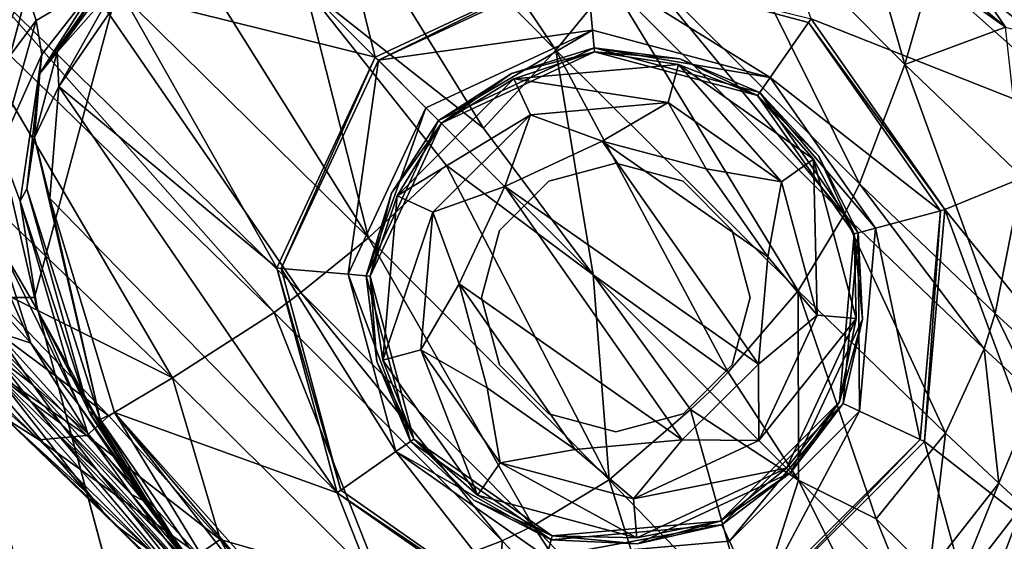
# Model space of a CAD drawing. Units: inches. Extents: x -12.8 to 14.7, y -14 to 12.8.
# Drawn here: x 9 to 9.8, y -9.7 to -9.2 of the extents above; entities that cross this region are included whole.
import ezdxf

# ---------------------------------------------------------------- set-up
doc = ezdxf.new("R2010")
doc.units = ezdxf.units.IN
doc.header["$MEASUREMENT"] = 0
for name, color, linetype in [('TABLE-BASE', 6, 'Continuous'), ('TABLE-GLIDE', 6, 'Continuous'), ('TABLE-TOP', 6, 'Continuous')]:
    doc.layers.add(name, color=color, linetype=linetype)

msp = doc.modelspace()

# ---------------------------------------------------------------- linework, layer by layer
at = {"layer": 'TABLE-BASE'}
for points in [[(9.13686, -8.95928, 2.9531), (9.42153, -9.24762, 2.69622), (9.18976, -8.90195, 2.94195)], [(9.18976, -8.90195, 2.94195), (9.42153, -9.24762, 2.69622), (9.46979, -9.18836, 2.68487)], [(9.13686, -8.95928, 2.9531), (9.20107, -9.19206, 2.83601), (9.35781, -9.31611, 2.70017)], [(9.13686, -8.95928, 2.9531), (9.35781, -9.31611, 2.70017), (9.42153, -9.24762, 2.69622)], [(9.88424, -9.26586, 0.3937), (9.91432, -9.32604, 0.3937), (9.57477, -9.02415, 0.3937)], [(9.57477, -9.02415, 0.3937), (9.91432, -9.32604, 0.3937), (9.6459, -9.22007, 0.3937)], [(9.8479, -9.21219, 0.39953), (9.88424, -9.26586, 0.3937), (9.57477, -9.02415, 0.3937)], [(9.20744, -9.03121, 0.3937), (9.26264, -9.2536, 0.3937), (9.04032, -9.19832, 0.3937)], [(9.20744, -9.03121, 0.3937), (9.44817, -9.16709, 0.3937), (9.26264, -9.2536, 0.3937)], [(9.25666, -9.41249, 2.69622), (9.03671, -9.06098, 2.95815), (8.96832, -9.12782, 2.9531)], [(9.25666, -9.41249, 2.69622), (9.20107, -9.19206, 2.83601), (9.03671, -9.06098, 2.95815)], [(9.68832, -9.36515, 2.35992), (9.54477, -9.07534, 2.64979), (9.48722, -9.1647, 2.6787)], [(9.72835, -9.26015, 2.32416), (9.68708, -9.11747, 2.45041), (9.54477, -9.07534, 2.64979)], [(9.72835, -9.26015, 2.32416), (9.54477, -9.07534, 2.64979), (9.68832, -9.36515, 2.35992)], [(9.75097, -9.18054, 2.29473), (9.81672, -9.22726, 2.04967), (9.68708, -9.11747, 2.45041)], [(9.75097, -9.18054, 2.29473), (9.68708, -9.11747, 2.45041), (9.72835, -9.26015, 2.32416)], [(9.81672, -9.22726, 2.04967), (9.77492, -9.1656, 2.22648), (9.68708, -9.11747, 2.45041)], [(9.74631, -9.11453, 0.41388), (9.84949, -9.20738, 0.54379), (9.89777, -9.25161, 0.41336)], [(9.8479, -9.21219, 0.39953), (9.74631, -9.11453, 0.41388), (9.89777, -9.25161, 0.41336)], [(9.1974, -9.46074, 2.68487), (8.96832, -9.12782, 2.9531), (8.91099, -9.18072, 2.94195)], [(9.1974, -9.46074, 2.68487), (9.25666, -9.41249, 2.69622), (8.96832, -9.12782, 2.9531)], [(8.89292, -9.25724, 1.12385), (8.93996, -9.16525, 1.0865), (8.95481, -9.19096, 0.85563)], [(9.67494, -9.39253, 2.36803), (9.48722, -9.1647, 2.6787), (9.46979, -9.18836, 2.68487)], [(9.68832, -9.36515, 2.35992), (9.48722, -9.1647, 2.6787), (9.67494, -9.39253, 2.36803)], [(9.81672, -9.22726, 2.04967), (9.8559, -9.2372, 1.8047), (9.77492, -9.1656, 2.22648)], [(9.77492, -9.1656, 2.22648), (9.8559, -9.2372, 1.8047), (9.84547, -9.19973, 1.79874)], [(9.26546, -9.25642, 0.50787), (9.26264, -9.2536, 0.3937), (9.44817, -9.16709, 0.3937)], [(9.26546, -9.25642, 0.50787), (9.44817, -9.16709, 0.3937), (9.44852, -9.17106, 0.50787)], [(9.44852, -9.17106, 0.50787), (9.45367, -9.22989, 0.50787), (9.26546, -9.25642, 0.50787)], [(9.44852, -9.17106, 0.50787), (9.6459, -9.22007, 0.3937), (9.64362, -9.22334, 0.50787)], [(9.45367, -9.22989, 0.50787), (9.44852, -9.17106, 0.50787), (9.60974, -9.27171, 0.50787)], [(9.60974, -9.27171, 0.50787), (9.44852, -9.17106, 0.50787), (9.64362, -9.22334, 0.50787)], [(8.91099, -9.18072, 2.94195), (8.88857, -9.20046, 2.93607), (9.17375, -9.47818, 2.6787)], [(8.91099, -9.18072, 2.94195), (9.17375, -9.47818, 2.6787), (9.1974, -9.46074, 2.68487)], [(9.72835, -9.26015, 2.32416), (9.81672, -9.22726, 2.04967), (9.75097, -9.18054, 2.29473)], [(8.91332, -9.29002, 0.89252), (8.89292, -9.25724, 1.12385), (8.95481, -9.19096, 0.85563)], [(8.95481, -9.19096, 0.85563), (8.96454, -9.22145, 0.62489), (8.91332, -9.29002, 0.89252)], [(8.95481, -9.19096, 0.85563), (9.01706, -9.19042, 0.43495), (8.96454, -9.22145, 0.62489)], [(8.96454, -9.22145, 0.62489), (9.01706, -9.19042, 0.43495), (8.9696, -9.25141, 0.45181)], [(9.01706, -9.19042, 0.43495), (9.02649, -9.18448, 0.41131), (8.9679, -9.26812, 0.41108)], [(8.98323, -9.2492, 0.3987), (8.9679, -9.26812, 0.41108), (9.02649, -9.18448, 0.41131)], [(9.01706, -9.19042, 0.43495), (8.9679, -9.26812, 0.41108), (8.9696, -9.25141, 0.45181)], [(8.98323, -9.2492, 0.3987), (9.02649, -9.18448, 0.41131), (9.02879, -9.18678, 0.40237)], [(9.02879, -9.18678, 0.40237), (9.03379, -9.19178, 0.396), (8.98323, -9.2492, 0.3987)], [(8.98323, -9.2492, 0.3987), (9.03379, -9.19178, 0.396), (8.98466, -9.27959, 0.3937)], [(9.03379, -9.19178, 0.396), (9.04032, -9.19832, 0.3937), (8.98466, -9.27959, 0.3937)], [(9.63441, -9.4592, 2.38391), (9.46979, -9.18836, 2.68487), (9.42153, -9.24762, 2.69622)], [(9.67494, -9.39253, 2.36803), (9.46979, -9.18836, 2.68487), (9.63441, -9.4592, 2.38391)], [(9.08438, -9.53573, 2.64979), (8.88857, -9.20046, 2.93607), (8.8058, -9.26835, 2.90864)], [(9.17375, -9.47818, 2.6787), (8.88857, -9.20046, 2.93607), (9.08438, -9.53573, 2.64979)], [(9.04032, -9.19832, 0.3937), (9.17613, -9.43913, 0.3937), (8.98466, -9.27959, 0.3937)], [(9.04032, -9.19832, 0.3937), (9.26264, -9.2536, 0.3937), (9.17613, -9.43913, 0.3937)], [(9.32515, -9.34877, 2.70017), (9.45417, -9.44518, 2.5625), (9.20107, -9.19206, 2.83601)], [(9.32515, -9.34877, 2.70017), (9.20107, -9.19206, 2.83601), (9.25666, -9.41249, 2.69622)], [(9.35781, -9.31611, 2.70017), (9.20107, -9.19206, 2.83601), (9.45417, -9.44518, 2.5625)], [(8.91332, -9.29002, 0.89252), (8.96454, -9.22145, 0.62489), (8.93277, -9.33321, 0.66073)], [(8.96454, -9.22145, 0.62489), (8.9696, -9.25141, 0.45181), (8.93277, -9.33321, 0.66073)], [(9.60974, -9.27171, 0.50787), (9.64362, -9.22334, 0.50787), (9.75947, -9.38879, 0.50787)], [(9.64362, -9.22334, 0.50787), (9.6459, -9.22007, 0.3937), (9.76332, -9.38776, 0.3937)], [(9.64362, -9.22334, 0.50787), (9.76332, -9.38776, 0.3937), (9.75947, -9.38879, 0.50787)], [(9.6459, -9.22007, 0.3937), (9.91432, -9.32604, 0.3937), (9.76332, -9.38776, 0.3937)], [(9.26546, -9.25642, 0.50787), (9.45367, -9.22989, 0.50787), (9.30722, -9.29818, 0.50787)], [(9.31841, -9.30937, 0.57522), (9.30722, -9.29818, 0.50787), (9.45367, -9.22989, 0.50787)], [(9.31841, -9.30937, 0.57522), (9.45367, -9.22989, 0.50787), (9.45504, -9.24566, 0.57522)], [(9.45504, -9.24566, 0.57522), (9.45367, -9.22989, 0.50787), (9.60974, -9.27171, 0.50787)], [(9.83129, -9.35912, 1.92955), (9.81672, -9.22726, 2.04967), (9.72835, -9.26015, 2.32416)], [(8.93277, -9.33321, 0.66073), (8.9696, -9.25141, 0.45181), (8.95054, -9.38045, 0.48699)], [(8.9696, -9.25141, 0.45181), (8.95631, -9.36941, 0.41146), (8.95054, -9.38045, 0.48699)], [(8.9696, -9.25141, 0.45181), (8.9679, -9.26812, 0.41108), (8.95631, -9.36941, 0.41146)], [(8.96304, -9.32437, 0.3987), (8.9679, -9.26812, 0.41108), (8.98323, -9.2492, 0.3987)], [(8.98323, -9.2492, 0.3987), (8.98466, -9.27959, 0.3937), (8.96304, -9.32437, 0.3987)], [(9.38234, -9.2681, 1.1906), (9.31841, -9.30937, 0.57522), (9.45504, -9.24566, 0.57522)], [(9.45535, -9.24913, 1.31533), (9.32088, -9.31184, 1.31533), (9.38234, -9.2681, 1.1906)], [(9.45535, -9.24913, 1.31533), (9.38459, -9.27293, 1.34189), (9.32088, -9.31184, 1.31533)], [(9.35781, -9.31611, 2.70017), (9.45417, -9.44518, 2.5625), (9.42153, -9.24762, 2.69622)], [(9.38234, -9.2681, 1.1906), (9.45504, -9.24566, 0.57522), (9.45535, -9.24913, 1.31533)], [(9.45535, -9.24913, 1.31533), (9.52916, -9.26028, 1.34189), (9.38459, -9.27293, 1.34189)], [(9.42153, -9.24762, 2.69622), (9.45417, -9.44518, 2.5625), (9.57281, -9.53069, 2.39105)], [(9.42153, -9.24762, 2.69622), (9.57281, -9.53069, 2.39105), (9.63441, -9.4592, 2.38391)], [(9.45504, -9.24566, 0.57522), (9.60974, -9.27171, 0.50787), (9.60067, -9.28468, 0.57522)], [(9.45535, -9.24913, 1.31533), (9.45504, -9.24566, 0.57522), (9.53055, -9.25513, 1.1906)], [(9.45504, -9.24566, 0.57522), (9.60067, -9.28468, 0.57522), (9.53055, -9.25513, 1.1906)], [(9.45535, -9.24913, 1.31533), (9.53055, -9.25513, 1.1906), (9.59867, -9.28753, 1.31533)], [(9.59867, -9.28753, 1.31533), (9.52916, -9.26028, 1.34189), (9.45535, -9.24913, 1.31533)], [(9.1801, -9.43948, 0.50787), (9.17613, -9.43913, 0.3937), (9.26264, -9.2536, 0.3937)], [(9.1801, -9.43948, 0.50787), (9.26264, -9.2536, 0.3937), (9.26546, -9.25642, 0.50787)], [(9.23893, -9.44462, 0.50787), (9.1801, -9.43948, 0.50787), (9.26546, -9.25642, 0.50787)], [(9.26546, -9.25642, 0.50787), (9.30722, -9.29818, 0.50787), (9.23893, -9.44462, 0.50787)], [(9.5202, -9.29373, 1.38315), (9.38459, -9.27293, 1.34189), (9.52916, -9.26028, 1.34189)], [(9.5202, -9.29373, 1.38315), (9.52916, -9.26028, 1.34189), (9.61968, -9.36338, 1.38315)], [(9.59867, -9.28753, 1.31533), (9.64804, -9.34352, 1.34189), (9.52916, -9.26028, 1.34189)], [(9.61968, -9.36338, 1.38315), (9.52916, -9.26028, 1.34189), (9.64804, -9.34352, 1.34189)], [(9.59867, -9.28753, 1.31533), (9.53055, -9.25513, 1.1906), (9.60067, -9.28468, 0.57522)], [(9.80768, -9.47917, 1.96215), (9.72835, -9.26015, 2.32416), (9.68832, -9.36515, 2.35992)], [(9.83129, -9.35912, 1.92955), (9.72835, -9.26015, 2.32416), (9.80768, -9.47917, 1.96215)], [(8.91478, -9.45092, 2.75847), (9.08438, -9.53573, 2.64979), (8.8058, -9.26835, 2.90864)], [(8.96304, -9.32437, 0.3987), (8.95631, -9.36941, 0.41146), (8.9679, -9.26812, 0.41108)], [(9.32088, -9.31184, 1.31533), (9.31841, -9.30937, 0.57522), (9.38234, -9.2681, 1.1906)], [(9.32088, -9.31184, 1.31533), (9.38459, -9.27293, 1.34189), (9.28197, -9.37555, 1.34189)], [(9.39922, -9.30431, 1.38315), (9.28197, -9.37555, 1.34189), (9.38459, -9.27293, 1.34189)], [(9.39922, -9.30431, 1.38315), (9.38459, -9.27293, 1.34189), (9.5202, -9.29373, 1.38315)], [(9.60067, -9.28468, 0.57522), (9.60974, -9.27171, 0.50787), (9.70243, -9.40407, 0.50787)], [(9.60974, -9.27171, 0.50787), (9.75947, -9.38879, 0.50787), (9.70243, -9.40407, 0.50787)], [(8.96304, -9.32437, 0.3987), (8.98466, -9.27959, 0.3937), (8.97658, -9.37796, 0.3937)], [(8.98466, -9.27959, 0.3937), (9.22911, -9.63686, 0.3937), (8.97658, -9.37796, 0.3937)], [(8.98466, -9.27959, 0.3937), (9.17613, -9.43913, 0.3937), (9.22911, -9.63686, 0.3937)], [(9.59867, -9.28753, 1.31533), (9.60067, -9.28468, 0.57522), (9.65241, -9.34046, 1.1906)], [(9.60067, -9.28468, 0.57522), (9.70243, -9.40407, 0.50787), (9.68714, -9.40817, 0.57522)], [(9.65241, -9.34046, 1.1906), (9.60067, -9.28468, 0.57522), (9.68714, -9.40817, 0.57522)], [(9.46221, -9.32757, 1.3937), (9.39922, -9.30431, 1.38315), (9.5202, -9.29373, 1.38315)], [(9.46221, -9.32757, 1.3937), (9.5202, -9.29373, 1.38315), (9.5535, -9.35203, 1.3937)], [(9.5535, -9.35203, 1.3937), (9.5202, -9.29373, 1.38315), (9.61968, -9.36338, 1.38315)], [(9.68377, -9.40907, 1.31533), (9.59867, -9.28753, 1.31533), (9.65241, -9.34046, 1.1906)], [(9.68377, -9.40907, 1.31533), (9.64804, -9.34352, 1.34189), (9.59867, -9.28753, 1.31533)], [(9.2547, -9.446, 0.57522), (9.23893, -9.44462, 0.50787), (9.30722, -9.29818, 0.50787)], [(9.2547, -9.446, 0.57522), (9.30722, -9.29818, 0.50787), (9.31841, -9.30937, 0.57522)], [(9.31335, -9.39018, 1.38315), (9.28197, -9.37555, 1.34189), (9.39922, -9.30431, 1.38315)], [(9.37656, -9.36751, 1.3937), (9.31335, -9.39018, 1.38315), (9.39922, -9.30431, 1.38315)], [(9.37656, -9.36751, 1.3937), (9.39922, -9.30431, 1.38315), (9.46221, -9.32757, 1.3937)], [(9.27714, -9.3733, 1.1906), (9.2547, -9.446, 0.57522), (9.31841, -9.30937, 0.57522)], [(9.25817, -9.44631, 1.31533), (9.27714, -9.3733, 1.1906), (9.32088, -9.31184, 1.31533)], [(9.32088, -9.31184, 1.31533), (9.28197, -9.37555, 1.34189), (9.25817, -9.44631, 1.31533)], [(9.32088, -9.31184, 1.31533), (9.27714, -9.3733, 1.1906), (9.31841, -9.30937, 0.57522)], [(9.02101, -9.57254, 0.39949), (8.95631, -9.36941, 0.41146), (8.96304, -9.32437, 0.3987)], [(8.96304, -9.32437, 0.3987), (8.97658, -9.37796, 0.3937), (9.02101, -9.57254, 0.39949)], [(9.46221, -9.32757, 1.3937), (9.59947, -9.5236, 1.3937), (9.37656, -9.36751, 1.3937)], [(9.5535, -9.35203, 1.3937), (9.60771, -9.42945, 1.3937), (9.46221, -9.32757, 1.3937)], [(9.46221, -9.32757, 1.3937), (9.60771, -9.42945, 1.3937), (9.59947, -9.5236, 1.3937)], [(9.76332, -9.38776, 0.3937), (9.91432, -9.32604, 0.3937), (9.91585, -9.57569, 0.3937)], [(8.93277, -9.33321, 0.66073), (8.95054, -9.38045, 0.48699), (8.96595, -9.47627, 0.70898)], [(8.93308, -9.4198, 0.94201), (8.93277, -9.33321, 0.66073), (8.96595, -9.47627, 0.70898)], [(9.61968, -9.36338, 1.38315), (9.64804, -9.34352, 1.34189), (9.65111, -9.48069, 1.38315)], [(9.68377, -9.40907, 1.31533), (9.6856, -9.4837, 1.34189), (9.64804, -9.34352, 1.34189)], [(9.65111, -9.48069, 1.38315), (9.64804, -9.34352, 1.34189), (9.6856, -9.4837, 1.34189)], [(9.65241, -9.34046, 1.1906), (9.68714, -9.40817, 0.57522), (9.68377, -9.40907, 1.31533)], [(9.25666, -9.41249, 2.69622), (9.46825, -9.62537, 2.38391), (9.32515, -9.34877, 2.70017)], [(9.46825, -9.62537, 2.38391), (9.45417, -9.44518, 2.5625), (9.32515, -9.34877, 2.70017)], [(9.5535, -9.35203, 1.3937), (9.61968, -9.36338, 1.38315), (9.60771, -9.42945, 1.3937)], [(9.60771, -9.42945, 1.3937), (9.61968, -9.36338, 1.38315), (9.65111, -9.48069, 1.38315)], [(9.80768, -9.47917, 1.96215), (9.85118, -9.5192, 1.6814), (9.83129, -9.35912, 1.92955)], [(8.95054, -9.38045, 0.48699), (8.95631, -9.36941, 0.41146), (9.01097, -9.56517, 0.41337)], [(9.02101, -9.57254, 0.39949), (9.01097, -9.56517, 0.41337), (8.95631, -9.36941, 0.41146)], [(9.25817, -9.44631, 1.31533), (9.2547, -9.446, 0.57522), (9.27714, -9.3733, 1.1906)], [(9.33661, -9.45317, 1.3937), (9.31335, -9.39018, 1.38315), (9.37656, -9.36751, 1.3937)], [(9.37656, -9.36751, 1.3937), (9.53265, -9.59043, 1.3937), (9.33661, -9.45317, 1.3937)], [(9.37656, -9.36751, 1.3937), (9.59947, -9.5236, 1.3937), (9.53265, -9.59043, 1.3937)], [(9.798, -9.51021, 1.96986), (9.68832, -9.36515, 2.35992), (9.67494, -9.39253, 2.36803)], [(9.80768, -9.47917, 1.96215), (9.68832, -9.36515, 2.35992), (9.798, -9.51021, 1.96986)], [(8.88899, -9.42656, 1.61238), (8.90241, -9.3761, 1.17397), (8.95986, -9.50515, 1.23145)], [(8.95986, -9.50515, 1.23145), (8.90241, -9.3761, 1.17397), (8.93308, -9.4198, 0.94201)], [(8.96595, -9.47627, 0.70898), (8.95054, -9.38045, 0.48699), (8.99471, -9.53224, 0.53385)], [(8.95054, -9.38045, 0.48699), (9.01097, -9.56517, 0.41337), (8.99471, -9.53224, 0.53385)], [(8.97658, -9.37796, 0.3937), (9.22911, -9.63686, 0.3937), (9.03346, -9.56628, 0.3937)], [(9.02101, -9.57254, 0.39949), (8.97658, -9.37796, 0.3937), (9.03346, -9.56628, 0.3937)], [(9.25817, -9.44631, 1.31533), (9.28197, -9.37555, 1.34189), (9.26933, -9.52012, 1.34189)], [(9.31335, -9.39018, 1.38315), (9.26933, -9.52012, 1.34189), (9.28197, -9.37555, 1.34189)], [(9.30277, -9.51116, 1.38315), (9.26933, -9.52012, 1.34189), (9.31335, -9.39018, 1.38315)], [(9.33661, -9.45317, 1.3937), (9.30277, -9.51116, 1.38315), (9.31335, -9.39018, 1.38315)], [(9.70243, -9.40407, 0.50787), (9.75947, -9.38879, 0.50787), (9.74186, -9.59, 0.50787)], [(9.75947, -9.38879, 0.50787), (9.74548, -9.59169, 0.3937), (9.74186, -9.59, 0.50787)], [(9.76332, -9.38776, 0.3937), (9.87659, -9.69401, 0.3937), (9.74548, -9.59169, 0.3937)], [(9.75947, -9.38879, 0.50787), (9.76332, -9.38776, 0.3937), (9.74548, -9.59169, 0.3937)], [(9.76332, -9.38776, 0.3937), (9.91585, -9.57569, 0.3937), (9.87659, -9.69401, 0.3937)], [(9.76409, -9.58436, 1.98609), (9.67494, -9.39253, 2.36803), (9.63441, -9.4592, 2.38391)], [(9.798, -9.51021, 1.96986), (9.67494, -9.39253, 2.36803), (9.76409, -9.58436, 1.98609)], [(9.68714, -9.40817, 0.57522), (9.68834, -9.56504, 0.50787), (9.674, -9.55835, 0.57522)], [(9.68714, -9.40817, 0.57522), (9.674, -9.55835, 0.57522), (9.69092, -9.48417, 1.1906)], [(9.68377, -9.40907, 1.31533), (9.68714, -9.40817, 0.57522), (9.69092, -9.48417, 1.1906)], [(9.68714, -9.40817, 0.57522), (9.70243, -9.40407, 0.50787), (9.68834, -9.56504, 0.50787)], [(9.70243, -9.40407, 0.50787), (9.74186, -9.59, 0.50787), (9.68834, -9.56504, 0.50787)], [(9.40157, -9.66589, 2.36803), (9.25666, -9.41249, 2.69622), (9.1974, -9.46074, 2.68487)], [(9.40157, -9.66589, 2.36803), (9.46825, -9.62537, 2.38391), (9.25666, -9.41249, 2.69622)], [(9.68377, -9.40907, 1.31533), (9.69092, -9.48417, 1.1906), (9.67084, -9.55688, 1.31533)], [(9.67084, -9.55688, 1.31533), (9.6856, -9.4837, 1.34189), (9.68377, -9.40907, 1.31533)], [(8.95986, -9.50515, 1.23145), (8.93308, -9.4198, 0.94201), (9.00198, -9.5591, 0.99844)], [(9.00198, -9.5591, 0.99844), (8.93308, -9.4198, 0.94201), (8.96595, -9.47627, 0.70898)], [(8.88899, -9.42656, 1.61238), (8.95986, -9.50515, 1.23145), (8.92955, -9.49524, 1.65109)], [(9.60771, -9.42945, 1.3937), (9.65111, -9.48069, 1.38315), (9.59947, -9.5236, 1.3937)], [(9.23238, -9.63457, 0.50787), (9.22911, -9.63686, 0.3937), (9.17613, -9.43913, 0.3937)], [(9.23238, -9.63457, 0.50787), (9.17613, -9.43913, 0.3937), (9.1801, -9.43948, 0.50787)], [(9.28075, -9.6007, 0.50787), (9.23238, -9.63457, 0.50787), (9.1801, -9.43948, 0.50787)], [(9.28075, -9.6007, 0.50787), (9.1801, -9.43948, 0.50787), (9.23893, -9.44462, 0.50787)], [(8.89026, -9.46583, 2.7463), (9.02866, -9.56929, 2.62499), (8.91478, -9.45092, 2.75847)], [(9.02866, -9.56929, 2.62499), (9.08438, -9.53573, 2.64979), (8.91478, -9.45092, 2.75847)], [(9.29372, -9.59162, 0.57522), (9.28075, -9.6007, 0.50787), (9.23893, -9.44462, 0.50787)], [(9.29372, -9.59162, 0.57522), (9.23893, -9.44462, 0.50787), (9.2547, -9.446, 0.57522)], [(9.25817, -9.44631, 1.31533), (9.26417, -9.5215, 1.1906), (9.2547, -9.446, 0.57522)], [(9.29372, -9.59162, 0.57522), (9.2547, -9.446, 0.57522), (9.26417, -9.5215, 1.1906)], [(9.29658, -9.58962, 1.31533), (9.26417, -9.5215, 1.1906), (9.25817, -9.44631, 1.31533)], [(9.25817, -9.44631, 1.31533), (9.26933, -9.52012, 1.34189), (9.29658, -9.58962, 1.31533)], [(9.55679, -9.54781, 2.39006), (9.45417, -9.44518, 2.5625), (9.53973, -9.56376, 2.39105)], [(9.53973, -9.56376, 2.39105), (9.45417, -9.44518, 2.5625), (9.46825, -9.62537, 2.38391)], [(9.45417, -9.44518, 2.5625), (9.55679, -9.54781, 2.39006), (9.57281, -9.53069, 2.39105)], [(8.81552, -9.4537, 2.66096), (9.02327, -9.65343, 2.38709), (8.93769, -9.57148, 2.54022)], [(8.87325, -9.48016, 2.30612), (9.02327, -9.65343, 2.38709), (8.81552, -9.4537, 2.66096)], [(9.36108, -9.54446, 1.3937), (9.30277, -9.51116, 1.38315), (9.33661, -9.45317, 1.3937)], [(9.33661, -9.45317, 1.3937), (9.53265, -9.59043, 1.3937), (9.43849, -9.59867, 1.3937)], [(9.33661, -9.45317, 1.3937), (9.43849, -9.59867, 1.3937), (9.36108, -9.54446, 1.3937)], [(9.63441, -9.4592, 2.38391), (9.57281, -9.53069, 2.39105), (9.63485, -9.62588, 2.19354)], [(9.63441, -9.4592, 2.38391), (9.63485, -9.62588, 2.19354), (9.70312, -9.65983, 1.99734)], [(9.76409, -9.58436, 1.98609), (9.63441, -9.4592, 2.38391), (9.70312, -9.65983, 1.99734)], [(8.82281, -9.462, 2.66732), (8.93769, -9.57148, 2.54022), (8.9672, -9.59024, 2.57664)], [(8.84943, -9.47615, 2.71148), (8.82281, -9.462, 2.66732), (8.9672, -9.59024, 2.57664)], [(8.89026, -9.46583, 2.7463), (8.84943, -9.47615, 2.71148), (9.00929, -9.58636, 2.606)], [(9.00929, -9.58636, 2.606), (9.02866, -9.56929, 2.62499), (8.89026, -9.46583, 2.7463)], [(9.1974, -9.46074, 2.68487), (9.17375, -9.47818, 2.6787), (9.37419, -9.67927, 2.35992)], [(9.1974, -9.46074, 2.68487), (9.37419, -9.67927, 2.35992), (9.40157, -9.66589, 2.36803)], [(9.00929, -9.58636, 2.606), (8.84943, -9.47615, 2.71148), (8.9672, -9.59024, 2.57664)], [(9.00198, -9.5591, 0.99844), (8.96595, -9.47627, 0.70898), (9.04647, -9.62214, 0.76365)], [(9.04647, -9.62214, 0.76365), (8.96595, -9.47627, 0.70898), (8.99471, -9.53224, 0.53385)], [(8.92624, -9.52921, 2.15844), (9.02327, -9.65343, 2.38709), (8.87325, -9.48016, 2.30612)], [(8.90614, -9.48568, 1.9026), (8.92955, -9.49524, 1.65109), (8.96159, -9.54203, 1.67844)], [(8.90614, -9.48568, 1.9026), (8.96159, -9.54203, 1.67844), (8.92921, -9.51697, 1.92399)], [(9.08438, -9.53573, 2.64979), (9.26919, -9.71931, 2.32416), (9.17375, -9.47818, 2.6787)], [(9.17375, -9.47818, 2.6787), (9.26919, -9.71931, 2.32416), (9.37419, -9.67927, 2.35992)], [(9.59947, -9.5236, 1.3937), (9.65111, -9.48069, 1.38315), (9.59979, -9.59075, 1.38315)], [(9.65111, -9.48069, 1.38315), (9.6856, -9.4837, 1.34189), (9.59979, -9.59075, 1.38315)], [(9.59979, -9.59075, 1.38315), (9.6856, -9.4837, 1.34189), (9.62427, -9.61523, 1.34189)], [(9.67084, -9.55688, 1.31533), (9.62427, -9.61523, 1.34189), (9.6856, -9.4837, 1.34189)], [(9.67084, -9.55688, 1.31533), (9.69092, -9.48417, 1.1906), (9.62804, -9.619, 1.1906)], [(9.69092, -9.48417, 1.1906), (9.674, -9.55835, 0.57522), (9.62804, -9.619, 1.1906)], [(9.798, -9.51021, 1.96986), (9.84274, -9.55147, 1.68797), (9.80768, -9.47917, 1.96215)], [(9.80768, -9.47917, 1.96215), (9.84274, -9.55147, 1.68797), (9.85118, -9.5192, 1.6814)], [(8.92921, -9.51697, 1.92399), (8.95969, -9.55619, 1.95107), (8.90373, -9.50158, 2.13711)], [(8.90373, -9.50158, 2.13711), (8.95969, -9.55619, 1.95107), (8.92624, -9.52921, 2.15844)], [(8.92955, -9.49524, 1.65109), (8.95986, -9.50515, 1.23145), (9.01006, -9.58461, 1.26864)], [(8.92955, -9.49524, 1.65109), (9.01006, -9.58461, 1.26864), (8.96159, -9.54203, 1.67844)], [(8.95986, -9.50515, 1.23145), (9.00198, -9.5591, 0.99844), (9.01006, -9.58461, 1.26864)], [(9.30277, -9.51116, 1.38315), (9.35257, -9.639, 1.34189), (9.26933, -9.52012, 1.34189)], [(9.36108, -9.54446, 1.3937), (9.37242, -9.61064, 1.38315), (9.30277, -9.51116, 1.38315)], [(9.37242, -9.61064, 1.38315), (9.35257, -9.639, 1.34189), (9.30277, -9.51116, 1.38315)], [(9.798, -9.51021, 1.96986), (9.76409, -9.58436, 1.98609), (9.81096, -9.62835, 1.7025)], [(9.798, -9.51021, 1.96986), (9.81096, -9.62835, 1.7025), (9.84274, -9.55147, 1.68797)], [(8.98645, -9.57584, 1.69861), (8.95969, -9.55619, 1.95107), (8.92921, -9.51697, 1.92399)], [(8.92921, -9.51697, 1.92399), (8.96159, -9.54203, 1.67844), (8.98645, -9.57584, 1.69861)], [(9.29658, -9.58962, 1.31533), (9.26933, -9.52012, 1.34189), (9.35257, -9.639, 1.34189)], [(9.02327, -9.65343, 2.38709), (8.92624, -9.52921, 2.15844), (9.13806, -9.76842, 2.0223)], [(9.13806, -9.76842, 2.0223), (8.92624, -9.52921, 2.15844), (8.98299, -9.58507, 1.97113)], [(8.92624, -9.52921, 2.15844), (8.95969, -9.55619, 1.95107), (8.98299, -9.58507, 1.97113)], [(9.29658, -9.58962, 1.31533), (9.29372, -9.59162, 0.57522), (9.26417, -9.5215, 1.1906)], [(9.59947, -9.5236, 1.3937), (9.59979, -9.59075, 1.38315), (9.53265, -9.59043, 1.3937)], [(9.04647, -9.62214, 0.76365), (8.99471, -9.53224, 0.53385), (9.08252, -9.67673, 0.58662)], [(9.08252, -9.67673, 0.58662), (8.99471, -9.53224, 0.53385), (9.01238, -9.56801, 0.43637)], [(8.99471, -9.53224, 0.53385), (9.01097, -9.56517, 0.41337), (9.01238, -9.56801, 0.43637)], [(9.02866, -9.56929, 2.62499), (9.12651, -9.67803, 2.45041), (9.08438, -9.53573, 2.64979)], [(9.08438, -9.53573, 2.64979), (9.12651, -9.67803, 2.45041), (9.26919, -9.71931, 2.32416)], [(9.57281, -9.53069, 2.39105), (9.55679, -9.54781, 2.39006), (9.63485, -9.62588, 2.19354)], [(8.96159, -9.54203, 1.67844), (9.01006, -9.58461, 1.26864), (9.04843, -9.63845, 1.29466)], [(8.96159, -9.54203, 1.67844), (9.04843, -9.63845, 1.29466), (8.98645, -9.57584, 1.69861)], [(9.43849, -9.59867, 1.3937), (9.37242, -9.61064, 1.38315), (9.36108, -9.54446, 1.3937)], [(9.55679, -9.54781, 2.39006), (9.53973, -9.56376, 2.39105), (9.63485, -9.62588, 2.19354)], [(9.81096, -9.62835, 1.7025), (9.83189, -9.64775, 1.51195), (9.84274, -9.55147, 1.68797)], [(8.98645, -9.57584, 1.69861), (9.01905, -9.61803, 1.72419), (8.95969, -9.55619, 1.95107)], [(8.95969, -9.55619, 1.95107), (9.01905, -9.61803, 1.72419), (8.98299, -9.58507, 1.97113)], [(9.00198, -9.5591, 0.99844), (9.04647, -9.62214, 0.76365), (9.05858, -9.64371, 1.03475)], [(9.01006, -9.58461, 1.26864), (9.00198, -9.5591, 0.99844), (9.05858, -9.64371, 1.03475)], [(9.53973, -9.56376, 2.39105), (9.46825, -9.62537, 2.38391), (9.5934, -9.75505, 1.98609)], [(9.63485, -9.62588, 2.19354), (9.53973, -9.56376, 2.39105), (9.5934, -9.75505, 1.98609)], [(9.67084, -9.55688, 1.31533), (9.62804, -9.619, 1.1906), (9.56592, -9.66179, 1.31533)], [(9.56592, -9.66179, 1.31533), (9.62427, -9.61523, 1.34189), (9.67084, -9.55688, 1.31533)], [(9.674, -9.55835, 0.57522), (9.57408, -9.6793, 0.50787), (9.5674, -9.66495, 0.57522)], [(9.674, -9.55835, 0.57522), (9.5674, -9.66495, 0.57522), (9.62804, -9.619, 1.1906)], [(9.674, -9.55835, 0.57522), (9.68834, -9.56504, 0.50787), (9.57408, -9.6793, 0.50787)], [(8.9672, -9.59024, 2.57664), (8.93769, -9.57148, 2.54022), (9.06546, -9.68819, 2.40693)], [(8.93769, -9.57148, 2.54022), (9.02327, -9.65343, 2.38709), (9.03426, -9.66539, 2.38107)], [(8.93769, -9.57148, 2.54022), (9.03426, -9.66539, 2.38107), (9.06546, -9.68819, 2.40693)], [(9.00929, -9.58636, 2.606), (9.12651, -9.67803, 2.45041), (9.02866, -9.56929, 2.62499)], [(9.01097, -9.56517, 0.41337), (9.123, -9.73656, 0.41388), (9.01238, -9.56801, 0.43637)], [(9.02101, -9.57254, 0.39949), (9.123, -9.73656, 0.41388), (9.01097, -9.56517, 0.41337)], [(9.08252, -9.67673, 0.58662), (9.01238, -9.56801, 0.43637), (9.10348, -9.70868, 0.48787)], [(9.10348, -9.70868, 0.48787), (9.01238, -9.56801, 0.43637), (9.123, -9.73656, 0.41388)], [(9.02101, -9.57254, 0.39949), (9.03346, -9.56628, 0.3937), (9.15505, -9.766, 0.39962)], [(9.15505, -9.766, 0.39962), (9.123, -9.73656, 0.41388), (9.02101, -9.57254, 0.39949)], [(9.03346, -9.56628, 0.3937), (9.22911, -9.63686, 0.3937), (9.33508, -9.90528, 0.3937)], [(9.03346, -9.56628, 0.3937), (9.33508, -9.90528, 0.3937), (9.31791, -9.90258, 0.3937)], [(9.03346, -9.56628, 0.3937), (9.31791, -9.90258, 0.3937), (9.2749, -9.8752, 0.3937)], [(9.03346, -9.56628, 0.3937), (9.2749, -9.8752, 0.3937), (9.15505, -9.766, 0.39962)], [(9.68834, -9.56504, 0.50787), (9.59904, -9.73282, 0.50787), (9.57408, -9.6793, 0.50787)], [(9.68834, -9.56504, 0.50787), (9.74186, -9.59, 0.50787), (9.59904, -9.73282, 0.50787)], [(9.07763, -9.67713, 1.31376), (9.01905, -9.61803, 1.72419), (8.98645, -9.57584, 1.69861)], [(8.98645, -9.57584, 1.69861), (9.04843, -9.63845, 1.29466), (9.07763, -9.67713, 1.31376)], [(9.00929, -9.58636, 2.606), (8.9672, -9.59024, 2.57664), (9.10735, -9.69106, 2.42848)], [(9.13806, -9.76842, 2.0223), (8.98299, -9.58507, 1.97113), (9.04379, -9.64895, 1.74318)], [(9.04379, -9.64895, 1.74318), (8.98299, -9.58507, 1.97113), (9.01905, -9.61803, 1.72419)], [(9.10735, -9.69106, 2.42848), (9.12651, -9.67803, 2.45041), (9.00929, -9.58636, 2.606)], [(9.01006, -9.58461, 1.26864), (9.05858, -9.64371, 1.03475), (9.04843, -9.63845, 1.29466)], [(9.34951, -9.64337, 1.1906), (9.29372, -9.59162, 0.57522), (9.29658, -9.58962, 1.31533)], [(9.29658, -9.58962, 1.31533), (9.41812, -9.67473, 1.31533), (9.34951, -9.64337, 1.1906)], [(9.29658, -9.58962, 1.31533), (9.35257, -9.639, 1.34189), (9.41812, -9.67473, 1.31533)], [(9.74186, -9.59, 0.50787), (9.60073, -9.73644, 0.3937), (9.59904, -9.73282, 0.50787)], [(9.74186, -9.59, 0.50787), (9.74548, -9.59169, 0.3937), (9.60073, -9.73644, 0.3937)], [(9.76409, -9.58436, 1.98609), (9.70312, -9.65983, 1.99734), (9.74998, -9.70598, 1.7146)], [(9.76409, -9.58436, 1.98609), (9.74998, -9.70598, 1.7146), (9.81096, -9.62835, 1.7025)], [(8.9672, -9.59024, 2.57664), (9.06546, -9.68819, 2.40693), (9.10735, -9.69106, 2.42848)], [(9.41721, -9.6781, 0.57522), (9.28075, -9.6007, 0.50787), (9.29372, -9.59162, 0.57522)], [(9.34951, -9.64337, 1.1906), (9.41721, -9.6781, 0.57522), (9.29372, -9.59162, 0.57522)], [(9.53265, -9.59043, 1.3937), (9.48973, -9.64207, 1.38315), (9.43849, -9.59867, 1.3937)], [(9.53265, -9.59043, 1.3937), (9.59979, -9.59075, 1.38315), (9.48973, -9.64207, 1.38315)], [(9.59979, -9.59075, 1.38315), (9.62427, -9.61523, 1.34189), (9.48973, -9.64207, 1.38315)], [(9.74548, -9.59169, 0.3937), (9.80015, -9.79096, 0.3937), (9.60073, -9.73644, 0.3937)], [(9.74548, -9.59169, 0.3937), (9.87659, -9.69401, 0.3937), (9.80015, -9.79096, 0.3937)], [(9.28075, -9.6007, 0.50787), (9.39783, -9.75043, 0.50787), (9.23238, -9.63457, 0.50787)], [(9.41312, -9.69338, 0.50787), (9.39783, -9.75043, 0.50787), (9.28075, -9.6007, 0.50787)], [(9.41721, -9.6781, 0.57522), (9.41312, -9.69338, 0.50787), (9.28075, -9.6007, 0.50787)], [(9.43849, -9.59867, 1.3937), (9.48973, -9.64207, 1.38315), (9.37242, -9.61064, 1.38315)], [(9.37242, -9.61064, 1.38315), (9.49274, -9.67656, 1.34189), (9.35257, -9.639, 1.34189)], [(9.48973, -9.64207, 1.38315), (9.49274, -9.67656, 1.34189), (9.37242, -9.61064, 1.38315)], [(9.48973, -9.64207, 1.38315), (9.62427, -9.61523, 1.34189), (9.49274, -9.67656, 1.34189)], [(9.56592, -9.66179, 1.31533), (9.49274, -9.67656, 1.34189), (9.62427, -9.61523, 1.34189)], [(9.07763, -9.67713, 1.31376), (9.11525, -9.72506, 1.33792), (9.01905, -9.61803, 1.72419)], [(9.11525, -9.72506, 1.33792), (9.04379, -9.64895, 1.74318), (9.01905, -9.61803, 1.72419)], [(9.04647, -9.62214, 0.76365), (9.08252, -9.67673, 0.58662), (9.10849, -9.70803, 0.7987)], [(9.05858, -9.64371, 1.03475), (9.04647, -9.62214, 0.76365), (9.10849, -9.70803, 0.7987)], [(9.56592, -9.66179, 1.31533), (9.62804, -9.619, 1.1906), (9.49321, -9.68188, 1.1906)], [(9.62804, -9.619, 1.1906), (9.5674, -9.66495, 0.57522), (9.49321, -9.68188, 1.1906)], [(9.51925, -9.78896, 1.96986), (9.46825, -9.62537, 2.38391), (9.40157, -9.66589, 2.36803)], [(9.51925, -9.78896, 1.96986), (9.5934, -9.75505, 1.98609), (9.46825, -9.62537, 2.38391)], [(9.63485, -9.62588, 2.19354), (9.5934, -9.75505, 1.98609), (9.66888, -9.69408, 1.99734)], [(9.63485, -9.62588, 2.19354), (9.66888, -9.69408, 1.99734), (9.72645, -9.7175, 1.76203)], [(9.70312, -9.65983, 1.99734), (9.63485, -9.62588, 2.19354), (9.72645, -9.7175, 1.76203)], [(9.74998, -9.70598, 1.7146), (9.77097, -9.72658, 1.52362), (9.81096, -9.62835, 1.7025)], [(9.81096, -9.62835, 1.7025), (9.77097, -9.72658, 1.52362), (9.83189, -9.64775, 1.51195)], [(9.04843, -9.63845, 1.29466), (9.05858, -9.64371, 1.03475), (9.10081, -9.70057, 1.06008)], [(9.04843, -9.63845, 1.29466), (9.10081, -9.70057, 1.06008), (9.07763, -9.67713, 1.31376)], [(9.39783, -9.75043, 0.50787), (9.22911, -9.63686, 0.3937), (9.23238, -9.63457, 0.50787)], [(9.22911, -9.63686, 0.3937), (9.3968, -9.75428, 0.3937), (9.33508, -9.90528, 0.3937)], [(9.39783, -9.75043, 0.50787), (9.3968, -9.75428, 0.3937), (9.22911, -9.63686, 0.3937)], [(9.41812, -9.67473, 1.31533), (9.35257, -9.639, 1.34189), (9.49274, -9.67656, 1.34189)], [(9.14332, -9.7599, 1.35582), (9.13806, -9.76842, 2.0223), (9.04379, -9.64895, 1.74318)], [(9.14332, -9.7599, 1.35582), (9.04379, -9.64895, 1.74318), (9.11525, -9.72506, 1.33792)], [(9.05858, -9.64371, 1.03475), (9.10849, -9.70803, 0.7987), (9.10081, -9.70057, 1.06008)], [(9.41812, -9.67473, 1.31533), (9.41721, -9.6781, 0.57522), (9.34951, -9.64337, 1.1906)], [(9.77097, -9.72658, 1.52362), (9.79352, -9.74867, 1.23592), (9.83189, -9.64775, 1.51195)], [(9.83189, -9.64775, 1.51195), (9.79352, -9.74867, 1.23592), (9.85427, -9.6684, 1.22597)], [(9.03426, -9.66539, 2.38107), (9.02327, -9.65343, 2.38709), (9.10301, -9.73379, 2.19616)], [(9.10301, -9.73379, 2.19616), (9.02327, -9.65343, 2.38709), (9.13806, -9.76842, 2.0223)], [(9.06546, -9.68819, 2.40693), (9.03426, -9.66539, 2.38107), (9.13414, -9.75852, 2.2125)], [(9.10301, -9.73379, 2.19616), (9.13414, -9.75852, 2.2125), (9.03426, -9.66539, 2.38107)], [(9.40157, -9.66589, 2.36803), (9.37419, -9.67927, 2.35992), (9.48822, -9.79864, 1.96215)], [(9.40157, -9.66589, 2.36803), (9.48822, -9.79864, 1.96215), (9.51925, -9.78896, 1.96986)], [(9.5674, -9.66495, 0.57522), (9.57408, -9.6793, 0.50787), (9.41312, -9.69338, 0.50787)], [(9.5674, -9.66495, 0.57522), (9.41312, -9.69338, 0.50787), (9.41721, -9.6781, 0.57522)], [(9.5674, -9.66495, 0.57522), (9.41721, -9.6781, 0.57522), (9.49321, -9.68188, 1.1906)], [(9.56592, -9.66179, 1.31533), (9.49321, -9.68188, 1.1906), (9.41812, -9.67473, 1.31533)], [(9.41812, -9.67473, 1.31533), (9.49274, -9.67656, 1.34189), (9.56592, -9.66179, 1.31533)], [(9.70312, -9.65983, 1.99734), (9.72645, -9.7175, 1.76203), (9.74998, -9.70598, 1.7146)], [(9.41812, -9.67473, 1.31533), (9.49321, -9.68188, 1.1906), (9.41721, -9.6781, 0.57522)], [(9.85427, -9.6684, 1.22597), (9.79352, -9.74867, 1.23592), (9.80967, -9.76449, 0.94747)], [(9.8705, -9.68325, 0.94004), (9.85427, -9.6684, 1.22597), (9.80967, -9.76449, 0.94747)], [(9.13247, -9.74119, 1.07864), (9.11525, -9.72506, 1.33792), (9.07763, -9.67713, 1.31376)], [(9.07763, -9.67713, 1.31376), (9.10081, -9.70057, 1.06008), (9.13247, -9.74119, 1.07864)], [(9.08252, -9.67673, 0.58662), (9.10348, -9.70868, 0.48787), (9.14746, -9.75938, 0.62039)], [(9.10849, -9.70803, 0.7987), (9.08252, -9.67673, 0.58662), (9.14746, -9.75938, 0.62039)], [(9.10735, -9.69106, 2.42848), (9.17465, -9.76588, 2.22648), (9.12651, -9.67803, 2.45041)], [(9.26919, -9.71931, 2.32416), (9.12651, -9.67803, 2.45041), (9.18958, -9.74193, 2.29473)], [(9.18958, -9.74193, 2.29473), (9.12651, -9.67803, 2.45041), (9.2363, -9.80768, 2.04967)], [(9.12651, -9.67803, 2.45041), (9.17465, -9.76588, 2.22648), (9.2363, -9.80768, 2.04967)], [(9.26919, -9.71931, 2.32416), (9.36816, -9.82224, 1.92955), (9.37419, -9.67927, 2.35992)], [(9.37419, -9.67927, 2.35992), (9.36816, -9.82224, 1.92955), (9.48822, -9.79864, 1.96215)], [(9.57408, -9.6793, 0.50787), (9.59904, -9.73282, 0.50787), (9.41312, -9.69338, 0.50787)]]:
    msp.add_3dface(points, dxfattribs=at)
at = {"layer": 'TABLE-GLIDE'}
for points, invisible_edges in [([(9.1794, -8.95451, 0.27559), (9.76911, -9.97592, 0.27559), (9.98496, -9.76007, 0.27559), (9.47425, -8.8755, 0.27559)], 5), ([(9.76911, -8.95451, 0.27559), (9.47425, -8.8755, 0.27559), (9.98496, -9.76007, 0.27559), (10.06397, -9.46521, 0.27559)], 10), ([(8.96354, -9.17036, 0.27559), (9.47425, -10.05493, 0.27559), (9.76911, -9.97592, 0.27559), (9.1794, -8.95451, 0.27559)], 5), ([(9.21876, -9.0227, 0), (9.47425, -8.95424, 0), (9.91677, -9.7207, 0), (9.72974, -9.90773, 0)], 10), ([(9.47425, -8.95424, 0), (9.72974, -9.0227, 0), (9.98523, -9.46521, 0), (9.91677, -9.7207, 0)], 10), ([(10.06397, -9.46521, 0.27559), (9.98496, -9.17036, 0.27559), (9.76911, -8.95451, 0.27559), (10.06397, -9.46521, 0.27559)], 4), ([(9.72974, -9.90773, 0), (9.47425, -9.97619, 0), (9.03173, -9.20973, 0), (9.21876, -9.0227, 0)], 10), ([(9.98523, -9.46521, 0), (9.72974, -9.0227, 0), (9.91677, -9.20973, 0), (9.98523, -9.46521, 0)], 1), ([(9.1794, -9.97592, 0.27559), (8.88454, -9.46521, 0.27559), (8.96354, -9.17036, 0.27559), (9.47425, -10.05493, 0.27559)], 5), ([(9.47425, -9.97619, 0), (9.21876, -9.90773, 0), (8.96328, -9.46521, 0), (9.03173, -9.20973, 0)], 10), ([(9.59236, -9.46521, 1.25984), (9.47425, -9.3471, 1.25984), (9.4152, -9.36293, 1.25984), (9.57654, -9.52427, 1.25984)], 7), ([(9.57654, -9.52427, 1.25984), (9.4152, -9.36293, 1.25984), (9.37197, -9.40616, 1.25984), (9.53331, -9.5675, 1.25984)], 5), ([(9.47425, -9.58333, 1.25984), (9.53331, -9.5675, 1.25984), (9.37197, -9.40616, 1.25984), (9.35614, -9.46521, 1.25984)], 10), ([(9.1794, -9.97592, 0.27559), (8.88454, -9.46521, 0.27559), (8.96354, -9.76007, 0.27559), (9.1794, -9.97592, 0.27559)], 1), ([(8.96328, -9.46521, 0), (9.21876, -9.90773, 0), (9.03173, -9.7207, 0), (8.96328, -9.46521, 0)], 1), ([(9.37197, -9.52427, 1.25984), (9.4152, -9.5675, 1.25984), (9.47425, -9.58333, 1.25984), (9.35614, -9.46521, 1.25984)], 4)]:
    msp.add_3dface(points, dxfattribs=dict(at, invisible_edges=invisible_edges))
for points in [[(8.96354, -9.17036, 0.27559), (8.96354, -9.17036, 0.07874), (8.88454, -9.46521, 0.07874), (8.88454, -9.46521, 0.27559)], [(8.96354, -9.17036, 0.07874), (9.03173, -9.20973, 0), (8.96328, -9.46521, 0), (8.88454, -9.46521, 0.07874)], [(9.47425, -9.3471, 1.25984), (9.47425, -9.3471, 0.27559), (9.4152, -9.36293, 0.27559), (9.4152, -9.36293, 1.25984)], [(9.53331, -9.36293, 1.25984), (9.53331, -9.36293, 0.27559), (9.47425, -9.3471, 0.27559), (9.47425, -9.3471, 1.25984)], [(9.4152, -9.36293, 1.25984), (9.4152, -9.36293, 0.27559), (9.37197, -9.40616, 0.27559), (9.37197, -9.40616, 1.25984)], [(9.57654, -9.40616, 1.25984), (9.57654, -9.40616, 0.27559), (9.53331, -9.36293, 0.27559), (9.53331, -9.36293, 1.25984)], [(9.37197, -9.40616, 1.25984), (9.37197, -9.40616, 0.27559), (9.35614, -9.46521, 0.27559), (9.35614, -9.46521, 1.25984)], [(9.59236, -9.46521, 1.25984), (9.59236, -9.46521, 0.27559), (9.57654, -9.40616, 0.27559), (9.57654, -9.40616, 1.25984)], [(8.88454, -9.46521, 0.27559), (8.88454, -9.46521, 0.07874), (8.96354, -9.76007, 0.07874), (8.96354, -9.76007, 0.27559)], [(8.88454, -9.46521, 0.07874), (8.96328, -9.46521, 0), (9.03173, -9.7207, 0), (8.96354, -9.76007, 0.07874)], [(9.35614, -9.46521, 1.25984), (9.35614, -9.46521, 0.27559), (9.37197, -9.52427, 0.27559), (9.37197, -9.52427, 1.25984)], [(9.57654, -9.52427, 1.25984), (9.57654, -9.52427, 0.27559), (9.59236, -9.46521, 0.27559), (9.59236, -9.46521, 1.25984)], [(9.37197, -9.52427, 1.25984), (9.37197, -9.52427, 0.27559), (9.4152, -9.5675, 0.27559), (9.4152, -9.5675, 1.25984)], [(9.53331, -9.5675, 1.25984), (9.53331, -9.5675, 0.27559), (9.57654, -9.52427, 0.27559), (9.57654, -9.52427, 1.25984)], [(9.4152, -9.5675, 1.25984), (9.4152, -9.5675, 0.27559), (9.47425, -9.58333, 0.27559), (9.47425, -9.58333, 1.25984)], [(9.47425, -9.58333, 1.25984), (9.47425, -9.58333, 0.27559), (9.53331, -9.5675, 0.27559), (9.53331, -9.5675, 1.25984)]]:
    msp.add_3dface(points, dxfattribs=at)
at = {"layer": 'TABLE-TOP', "invisible_edges": 5}
for points in [[(-9.96035, -7.24318, 28.81891), (9.97843, -7.24318, 28.81891), (7.25222, -9.96939, 28.81891), (-7.23415, -9.96939, 28.81891)], [(10.30966, -7.49101, 29.52757), (-10.31133, -7.49101, 29.52757), (-7.49185, -10.31049, 29.52757), (7.49018, -10.31049, 29.52757)]]:
    msp.add_3dface(points, dxfattribs=at)
at = {"layer": 'TABLE-TOP'}
for points in [[(7.52992, -10.3516, 29.29135), (7.25222, -9.96939, 28.81891), (9.97843, -7.24318, 28.81891), (10.36064, -7.52088, 29.29135)], [(7.49018, -10.31049, 29.52757), (7.52992, -10.3516, 29.4858), (10.36064, -7.52088, 29.4858), (10.30966, -7.49101, 29.52757)], [(7.52992, -10.3516, 29.29135), (7.52992, -10.3516, 29.4858), (10.36064, -7.52088, 29.4858), (10.36064, -7.52088, 29.29135)]]:
    msp.add_3dface(points, dxfattribs=at)

doc.saveas('drawing.dxf')
